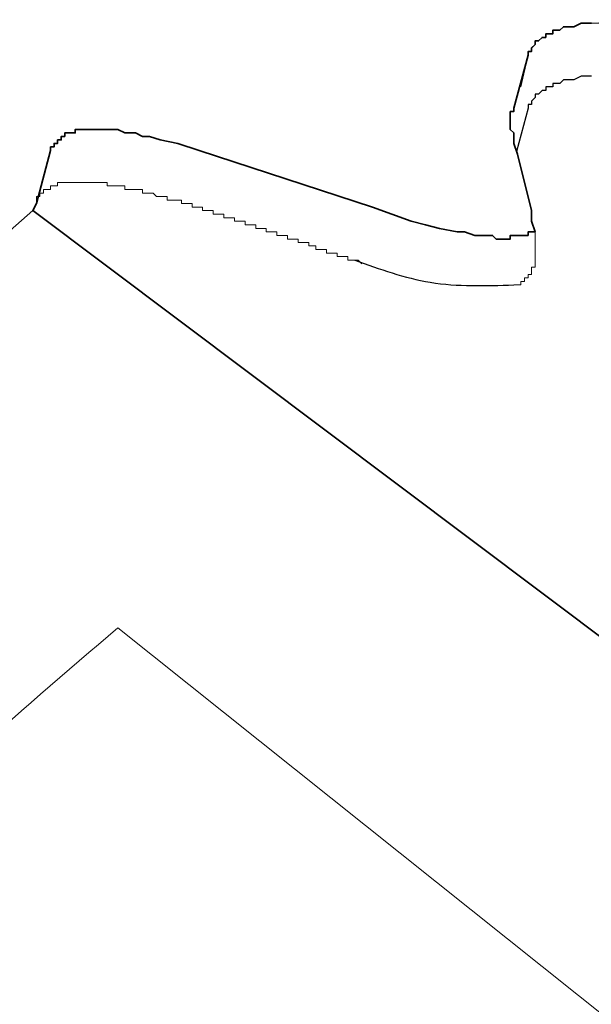
# Model space of a CAD drawing. Units: inches. Extents: x 9295 to 10310, y -5514 to -2192.
# Drawn here: x 10303 to 10303, y -2192 to -2192 of the extents above; entities that cross this region are included whole.
import ezdxf

# ---------------------------------------------------------------- set-up
doc = ezdxf.new("R2010")
doc.units = ezdxf.units.IN
doc.header["$MEASUREMENT"] = 0
doc.linetypes.add('CENTER', pattern=[50.8, 31.75, -6.35, 6.35, -6.35])
doc.layers.add('Bordes', color=7, linetype='Continuous', lineweight=35)
doc.layers.add('Layer 1', color=7, linetype='Continuous')

# ---------------------------------------------------------------- blocks, each defined once
blk = doc.blocks.new('block 1327')
at = {"layer": 'Layer 1', "color": 7, "lineweight": 18}
for points in [[(11.718, 115.2716), (11.6971, 115.2509)], [(11.7597, 115.2716), (11.718, 115.2716)], [(11.78, 115.2716), (11.7597, 115.2716)], [(11.8217, 115.2923), (11.78, 115.2716)], [(11.8425, 115.2923), (11.8217, 115.2923)], [(11.8837, 115.2923), (11.8425, 115.2923)], [(11.9254, 115.2923), (11.8837, 115.2923)], [(11.9462, 115.3129), (11.9254, 115.2923)], [(11.9877, 115.3129), (11.9462, 115.3129)], [(12.0084, 115.3129), (11.9877, 115.3129)], [(12.0499, 115.3129), (12.0084, 115.3129)], [(12.0914, 115.3129), (12.0499, 115.3129)], [(12.1328, 115.3129), (12.0914, 115.3129)], [(12.1536, 115.2923), (12.1328, 115.3129)], [(12.1953, 115.2923), (12.1536, 115.2923)], [(12.2365, 115.2923), (12.1953, 115.2923)], [(12.2782, 115.2923), (12.2365, 115.2923)], [(12.3198, 115.2716), (12.2782, 115.2923)], [(12.3612, 115.2716), (12.3198, 115.2716)], [(12.4027, 115.2716), (12.3612, 115.2716)], [(12.4856, 115.2509), (12.4027, 115.2716)], [(11.5934, 115.2089), (11.5726, 115.1882)], [(11.6143, 115.2089), (11.5934, 115.2089)], [(11.635, 115.2296), (11.6143, 115.2296)], [(11.6143, 115.2296), (11.6143, 115.2089)], [(11.6556, 115.2296), (11.635, 115.2296)], [(11.6763, 115.2509), (11.6556, 115.2509)], [(11.6556, 115.2509), (11.6556, 115.2296)], [(11.6971, 115.2509), (11.6763, 115.2509)], [(12.5689, 115.2296), (12.4856, 115.2509)], [(12.6518, 115.2089), (12.5689, 115.2296)], [(12.7346, 115.1676), (12.6518, 115.2089)], [(11.5519, 115.1676), (11.5309, 115.1469)], [(11.5309, 115.1469), (11.5309, 115.1262)], [(11.5726, 115.1882), (11.5519, 115.1882)], [(11.5519, 115.1882), (11.5519, 115.1676)], [(12.942, 115.1055), (12.7346, 115.1676)], [(11.5106, 115.1055), (11.4689, 114.9188)], [(11.5309, 115.1262), (11.5106, 115.1262)], [(11.5106, 115.1262), (11.5106, 115.1055)], [(13.1708, 115.0222), (12.942, 115.1055)], [(13.5647, 114.8561), (13.1708, 115.0222)], [(9.1032, 114.6694), (9.0825, 114.6694)], [(9.1448, 114.6487), (9.1032, 114.6694)], [(9.2069, 114.6487), (9.1448, 114.6487)], [(9.2485, 114.628), (9.2069, 114.6487)], [(9.2902, 114.628), (9.2485, 114.628)], [(9.3522, 114.6074), (9.2902, 114.628)], [(9.4559, 114.5867), (9.3522, 114.6074)], [(9.5805, 114.5454), (9.4559, 114.5867)], [(10.5973, 114.2133), (9.5805, 114.5454)], [(14.5402, 114.462), (14.6022, 114.4413)], [(14.6022, 114.0885), (14.6022, 114.4413)], [(10.8254, 114.1299), (10.5973, 114.2133)], [(10.9087, 114.1092), (10.8254, 114.1299)], [(10.9916, 114.0885), (10.9087, 114.1092)], [(11.0953, 114.0679), (10.9916, 114.0885)], [(11.137, 114.0679), (11.0953, 114.0679)], [(11.1992, 114.0472), (11.137, 114.0679)], [(11.2198, 114.0472), (11.1992, 114.0472)], [(11.2615, 114.0472), (11.2198, 114.0472)], [(11.3028, 114.0472), (11.2615, 114.0472)], [(11.3235, 114.0258), (11.3028, 114.0472)], [(11.4272, 114.0472), (11.4069, 114.0472)], [(11.4069, 114.0472), (11.4069, 114.0258)], [(14.6022, 113.0095), (14.6022, 114.0885)], [(11.3444, 114.0258), (11.3235, 114.0258)], [(11.3652, 114.0258), (11.3444, 114.0258)], [(11.3859, 114.0258), (11.3652, 114.0258)], [(11.4069, 114.0258), (11.3859, 114.0258)], [(14.6231, 113.0095), (14.6022, 113.0095)], [(14.6439, 113.0095), (14.6231, 113.0095)], [(14.6647, 113.0095), (14.6439, 113.0095)], [(14.6856, 113.0095), (14.6647, 113.0095)], [(14.7059, 113.0095), (14.6856, 113.0095)], [(14.7268, 113.0095), (14.7059, 113.0095)], [(14.7476, 113.0095), (14.7268, 113.0095)], [(14.7476, 112.9889), (14.7476, 113.0095)], [(14.7684, 112.9889), (14.7476, 112.9889)], [(14.7893, 112.9889), (14.7684, 112.9889)], [(14.7893, 112.9675), (14.7893, 112.9889)], [(14.7893, 112.7394), (14.7893, 112.9675)], [(14.7476, 112.6981), (14.7476, 112.7188)], [(14.7476, 112.7188), (14.7684, 112.7188)], [(14.7684, 112.7188), (14.7893, 112.7188)], [(14.7893, 112.7188), (14.7893, 112.7394)], [(14.6022, 112.6361), (14.6022, 112.6981)], [(14.6022, 112.6981), (14.6231, 112.6981)], [(14.6231, 112.6981), (14.6439, 112.6981)], [(14.6439, 112.6981), (14.6647, 112.6981)], [(14.6647, 112.6981), (14.6856, 112.6981)], [(14.6856, 112.6981), (14.7059, 112.6981)], [(14.7059, 112.6981), (14.7268, 112.6981)], [(14.7268, 112.6981), (14.7476, 112.6981)], [(14.6231, 112.6361), (14.6022, 112.6361)], [(14.6439, 112.6361), (14.6231, 112.6361)], [(14.6647, 112.6361), (14.6439, 112.6361)], [(14.6856, 112.6361), (14.6647, 112.6361)], [(14.7059, 112.6361), (14.6856, 112.6361)], [(14.7268, 112.6361), (14.7059, 112.6361)], [(14.7476, 112.6361), (14.7268, 112.6361)], [(14.7476, 112.6147), (14.7476, 112.6361)], [(14.7684, 112.6147), (14.7476, 112.6147)], [(14.7893, 112.6147), (14.7684, 112.6147)], [(14.7893, 112.5948), (14.7893, 112.6147)], [(14.6022, 111.8892), (14.6022, 111.9512)], [(14.6022, 111.9512), (14.6231, 111.9512)], [(14.6231, 111.9512), (14.6439, 111.9512)], [(14.6439, 111.9512), (14.6647, 111.9512)], [(14.6647, 111.9512), (14.6856, 111.9512)], [(14.6856, 111.9512), (14.7059, 111.9512)], [(14.7059, 111.9512), (14.7268, 111.9512)], [(14.6231, 111.8892), (14.6022, 111.8892)], [(14.6439, 111.8892), (14.6231, 111.8892)], [(14.6647, 111.8892), (14.6439, 111.8892)], [(14.6856, 111.8892), (14.6647, 111.8892)], [(14.7059, 111.8892), (14.6856, 111.8892)], [(14.7268, 111.8685), (14.7059, 111.8892)], [(14.7476, 111.8685), (14.7268, 111.8685)], [(14.7684, 111.8685), (14.7476, 111.8685)], [(14.7893, 111.8685), (14.7684, 111.8685)], [(14.7893, 111.8472), (14.7893, 111.8685)], [(14.7893, 111.5984), (14.7893, 111.8472)], [(14.6647, 111.5564), (14.6856, 111.5778)], [(14.6856, 111.5778), (14.7059, 111.5778)], [(14.7059, 111.5778), (14.7268, 111.5778)], [(14.7268, 111.5778), (14.7476, 111.5778)], [(14.7476, 111.5778), (14.7684, 111.5778)], [(14.7684, 111.5778), (14.7684, 111.5984)], [(14.7684, 111.5984), (14.7893, 111.5984)], [(14.6022, 111.5157), (14.6022, 111.5564)], [(14.6022, 111.5564), (14.6231, 111.5564)], [(14.6231, 111.5157), (14.6022, 111.5157)], [(14.6231, 111.5564), (14.6439, 111.5564)], [(14.6439, 111.5157), (14.6231, 111.5157)], [(14.6439, 111.5564), (14.6647, 111.5564)], [(14.6647, 111.5157), (14.6439, 111.5157)], [(14.6856, 111.5157), (14.6647, 111.5157)], [(14.7059, 111.4944), (14.6856, 111.5157)], [(14.7268, 111.4944), (14.7059, 111.4944)], [(14.7476, 111.4944), (14.7268, 111.4944)], [(14.7684, 111.4944), (14.7476, 111.4944)], [(14.7684, 111.4737), (14.7684, 111.4944)], [(14.7893, 111.4737), (14.7684, 111.4737)], [(14.7893, 111.225), (14.7893, 111.4737)], [(14.7684, 111.2036), (14.7684, 111.225)], [(14.7684, 111.225), (14.7893, 111.225)], [(14.6022, 111.1416), (14.6022, 111.1836)], [(14.6022, 111.1836), (14.6231, 111.1836)], [(14.6231, 111.1836), (14.6439, 111.1836)], [(14.6439, 111.1836), (14.6647, 111.1836)], [(14.6647, 111.1836), (14.6856, 111.1836)], [(14.6856, 111.1836), (14.7059, 111.1836)], [(14.7059, 111.1836), (14.7059, 111.2036)], [(14.7059, 111.2036), (14.7268, 111.2036)], [(14.7268, 111.2036), (14.7476, 111.2036)], [(14.7476, 111.2036), (14.7684, 111.2036)], [(14.6231, 111.1416), (14.6022, 111.1416)], [(14.6439, 111.1416), (14.6231, 111.1416)], [(14.6647, 111.1416), (14.6439, 111.1416)], [(14.6856, 111.1209), (14.6647, 111.1416)], [(14.7059, 111.1209), (14.6856, 111.1209)], [(14.7268, 111.1209), (14.7059, 111.1209)], [(14.7476, 111.1209), (14.7268, 111.1209)], [(14.7684, 111.1209), (14.7476, 111.1209)], [(14.7684, 111.1003), (14.7684, 111.1209)], [(14.7893, 111.1003), (14.7684, 111.1003)], [(14.7893, 110.8508), (14.7893, 111.1003)], [(14.6022, 110.7475), (14.6022, 110.8102)], [(14.6022, 110.8102), (14.6231, 110.8102)], [(14.6231, 110.8102), (14.6439, 110.8102)], [(14.6439, 110.8102), (14.6647, 110.8102)], [(14.6647, 110.8102), (14.6856, 110.8102)], [(14.6856, 110.8102), (14.7059, 110.8102)], [(14.7059, 110.8102), (14.7268, 110.8309)], [(14.7268, 110.8309), (14.7476, 110.8309)], [(14.7476, 110.8309), (14.7684, 110.8309)], [(14.7684, 110.8309), (14.7893, 110.8309)], [(14.7893, 110.8309), (14.7893, 110.8508)], [(14.6231, 110.7475), (14.6022, 110.7475)], [(14.6439, 110.7475), (14.6231, 110.7475)], [(14.6647, 110.7475), (14.6439, 110.7475)], [(14.6856, 110.7475), (14.6647, 110.7475)], [(14.7893, 110.1046), (14.7893, 110.1453)], [(14.6022, 110.0006), (14.6022, 110.0626)], [(14.6022, 110.0626), (14.6231, 110.0626)], [(14.6231, 110.0626), (14.6439, 110.0626)], [(14.6439, 110.0626), (14.6647, 110.0626)], [(14.6647, 110.0626), (14.6856, 110.0626)], [(14.6856, 110.0626), (14.7059, 110.0626)], [(14.7059, 110.0626), (14.7268, 110.0626)], [(14.7268, 110.0626), (14.7476, 110.0626)], [(14.7476, 110.0626), (14.7476, 110.0833)], [(14.7476, 110.0833), (14.7684, 110.0833)], [(14.7684, 110.0833), (14.7893, 110.0833)], [(14.7893, 110.0833), (14.7893, 110.1046)], [(14.6231, 110.0006), (14.6022, 110.0006)], [(14.6439, 110.0006), (14.6231, 110.0006)], [(14.6647, 110.0006), (14.6439, 110.0006)], [(14.6856, 110.0006), (14.6647, 110.0006)], [(14.7059, 110.0006), (14.6856, 110.0006)], [(14.7268, 110.0006), (14.7059, 110.0006)], [(14.7476, 110.0006), (14.7268, 110.0006)], [(14.7476, 109.9799), (14.7476, 110.0006)], [(14.7684, 109.9799), (14.7476, 109.9799)], [(14.7893, 109.9799), (14.7684, 109.9799)], [(14.7893, 109.9593), (14.7893, 109.9799)], [(14.7893, 109.7305), (14.7893, 109.9593)], [(14.4985, 109.767), (14.6022, 109.6892)], [(14.7893, 109.7098), (14.7893, 109.7305)], [(14.6022, 109.6892), (14.6231, 109.6892)], [(14.6231, 109.6892), (14.6439, 109.6892)], [(14.6439, 109.6892), (14.6647, 109.6892)], [(14.6647, 109.6892), (14.6856, 109.6892)], [(14.6856, 109.6892), (14.7059, 109.6892)], [(14.7059, 109.6892), (14.7268, 109.6892)], [(14.7268, 109.6892), (14.7476, 109.6892)], [(14.7476, 109.6892), (14.7476, 109.7098)], [(14.7476, 109.7098), (14.7684, 109.7098)], [(14.7684, 109.7098), (14.7893, 109.7098)]]:
    blk.add_lwpolyline(points, dxfattribs=at)
blk = doc.blocks.new('block 1326')
at = {"layer": 'Layer 1', "linetype": 'Continuous', "lineweight": 18}
blk.add_blockref('block 1327', (0, 0), dxfattribs=at)
blk = doc.blocks.new('block 1836')
at = {"layer": 'Layer 1', "color": 7, "lineweight": 13}
for points in [[(8.7087, 114.3166), (8.7087, 114.338)], [(8.7087, 114.338), (8.7297, 114.338)], [(8.7297, 114.338), (8.7504, 114.338)], [(8.7504, 114.338), (8.7504, 114.3586)], [(8.7504, 114.3586), (8.7712, 114.3586)], [(8.7712, 114.3586), (8.7921, 114.3586)], [(8.7921, 114.3586), (8.8127, 114.3586)], [(8.8127, 114.3586), (8.8334, 114.3586)], [(8.8334, 114.3586), (8.8541, 114.3586)], [(8.8541, 114.3586), (8.8749, 114.3586)], [(8.8749, 114.3586), (8.8958, 114.3586)], [(8.8958, 114.3586), (8.9164, 114.3586)], [(8.9164, 114.3586), (8.9374, 114.3586)], [(8.9374, 114.3586), (8.9578, 114.3586)], [(8.9578, 114.3586), (8.9786, 114.3586)], [(8.9786, 114.3586), (8.9995, 114.3586)], [(8.9995, 114.3586), (9.0203, 114.3586)], [(9.0203, 114.3586), (9.0411, 114.3586)], [(9.0411, 114.3586), (9.0411, 114.338)], [(9.0411, 114.338), (9.0615, 114.338)], [(9.0615, 114.338), (9.0825, 114.338)], [(9.0825, 114.338), (9.1032, 114.338)], [(9.1032, 114.338), (9.124, 114.338)], [(9.124, 114.338), (9.1448, 114.338)], [(9.1448, 114.338), (9.1448, 114.3166)], [(8.6467, 114.2753), (8.6467, 114.2959)], [(8.6467, 114.2959), (8.6675, 114.2959)], [(8.6675, 114.2959), (8.6675, 114.3166)], [(8.6675, 114.3166), (8.6884, 114.3166)], [(8.6884, 114.3166), (8.7087, 114.3166)], [(9.1448, 114.3166), (9.1655, 114.3166)], [(9.1655, 114.3166), (9.1862, 114.3166)], [(9.1862, 114.3166), (9.2069, 114.3166)], [(9.2069, 114.3166), (9.2277, 114.3166)], [(9.2277, 114.3166), (9.2485, 114.3166)], [(9.2485, 114.3166), (9.2485, 114.2959)], [(9.2485, 114.2959), (9.2692, 114.2959)], [(9.2692, 114.2959), (9.2902, 114.2959)], [(9.2902, 114.2959), (9.3105, 114.2959)], [(9.3105, 114.2959), (9.3314, 114.2753)], [(8.6258, 114.2546), (8.6258, 114.2753)], [(8.6258, 114.2753), (8.6467, 114.2753)], [(8.6258, 114.2339), (8.6258, 114.2546)], [(9.3314, 114.2753), (9.3522, 114.2753)], [(9.3522, 114.2753), (9.3731, 114.2753)], [(9.3731, 114.2753), (9.3939, 114.2753)], [(9.3939, 114.2753), (9.3939, 114.2546)], [(9.3939, 114.2546), (9.4142, 114.2546)], [(9.4142, 114.2546), (9.4353, 114.2546)], [(9.4353, 114.2546), (9.4559, 114.2546)], [(9.4559, 114.2546), (9.4768, 114.2546)], [(9.4768, 114.2546), (9.4768, 114.2339)], [(9.4768, 114.2339), (9.4976, 114.2339)], [(9.4976, 114.2339), (9.5183, 114.2339)], [(9.5183, 114.2339), (9.539, 114.2339)], [(9.539, 114.2339), (9.539, 114.2133)], [(9.539, 114.2133), (9.5596, 114.2133)], [(9.5596, 114.2133), (9.5805, 114.2133)], [(9.5805, 114.2133), (9.6013, 114.2133)], [(9.6013, 114.2133), (9.6013, 114.1926)], [(9.6013, 114.1926), (9.622, 114.1926)], [(9.622, 114.1926), (9.643, 114.1926)], [(9.643, 114.1926), (9.6633, 114.1926)], [(9.6633, 114.1926), (9.6633, 114.1712)], [(9.6633, 114.1712), (9.6842, 114.1712)], [(9.6842, 114.1712), (9.705, 114.1712)], [(9.705, 114.1712), (9.7259, 114.1712)], [(9.7259, 114.1712), (9.7259, 114.1506)], [(9.7259, 114.1506), (9.7467, 114.1506)], [(9.7467, 114.1506), (9.767, 114.1506)], [(9.767, 114.1506), (9.788, 114.1506)], [(9.788, 114.1506), (9.788, 114.1299)], [(9.788, 114.1299), (9.8087, 114.1299)], [(9.8087, 114.1299), (9.8296, 114.1299)], [(9.8296, 114.1299), (9.8504, 114.1299)], [(9.8504, 114.1299), (9.8504, 114.1092)], [(9.8504, 114.1092), (9.8711, 114.1092)], [(9.8711, 114.1092), (9.8917, 114.1092)], [(9.8917, 114.1092), (9.9124, 114.1092)], [(9.9124, 114.1092), (9.9124, 114.0885)], [(9.9124, 114.0885), (9.9333, 114.0885)], [(9.9333, 114.0885), (9.9541, 114.0885)], [(9.9541, 114.0885), (9.9748, 114.0885)], [(9.9748, 114.0885), (9.9748, 114.0679)], [(9.9748, 114.0679), (9.9958, 114.0679)], [(9.9958, 114.0679), (10.0161, 114.0679)], [(10.0161, 114.0679), (10.0369, 114.0679)], [(10.0369, 114.0679), (10.0369, 114.0472)], [(10.0369, 114.0472), (10.0578, 114.0472)], [(10.0578, 114.0472), (10.0786, 114.0472)], [(10.0786, 114.0472), (10.0995, 114.0472)], [(10.0995, 114.0472), (10.0995, 114.0258)], [(11.5519, 114.0472), (11.5519, 114.0679)], [(11.5519, 114.0258), (11.5519, 114.0472)], [(10.0995, 114.0258), (10.1198, 114.0258)], [(10.1198, 114.0258), (10.1408, 114.0258)], [(10.1408, 114.0258), (10.1615, 114.0258)], [(10.1615, 114.0258), (10.1615, 114.0059)], [(10.1615, 114.0059), (10.1823, 114.0059)], [(10.1823, 114.0059), (10.2032, 114.0059)], [(10.2032, 114.0059), (10.2238, 114.0059)], [(10.2238, 114.0059), (10.2238, 113.9852)], [(11.5519, 114.0059), (11.5519, 114.0258)], [(11.5519, 113.9852), (11.5519, 114.0059)], [(10.2238, 113.9852), (10.2445, 113.9852)], [(10.2445, 113.9852), (10.2652, 113.9852)], [(10.2652, 113.9852), (10.2652, 113.9638)], [(10.2652, 113.9638), (10.286, 113.9638)], [(10.286, 113.9638), (10.3069, 113.9638)], [(10.3069, 113.9638), (10.3275, 113.9638)], [(10.3275, 113.9638), (10.3275, 113.9432)], [(10.3275, 113.9432), (10.3486, 113.9432)], [(10.3486, 113.9432), (10.3689, 113.9432)], [(10.3689, 113.9432), (10.3897, 113.9432)], [(10.3897, 113.9432), (10.3897, 113.9225)], [(11.5519, 113.9638), (11.5519, 113.9852)], [(11.5519, 113.9432), (11.5519, 113.9638)], [(11.5519, 113.9225), (11.5519, 113.9432)], [(10.3897, 113.9225), (10.4106, 113.9225)], [(10.4106, 113.9225), (10.4314, 113.9225)], [(10.4314, 113.9225), (10.4523, 113.9225)], [(10.4523, 113.9225), (10.4523, 113.9018)], [(10.4523, 113.9018), (10.4726, 113.9018)], [(10.4726, 113.9018), (10.4936, 113.9018)], [(10.4936, 113.9018), (10.5143, 113.9018)], [(10.5143, 113.9018), (10.5351, 113.8812)], [(11.5519, 113.9018), (11.5519, 113.9225)], [(11.5519, 113.8812), (11.5519, 113.9018)], [(11.5519, 113.8605), (11.5519, 113.8812)], [(11.5106, 113.7978), (11.5106, 113.8185)], [(11.5106, 113.8185), (11.5309, 113.8185)], [(11.5309, 113.8398), (11.5309, 113.8605)], [(11.5309, 113.8605), (11.5519, 113.8605)], [(11.5309, 113.8185), (11.5309, 113.8398)], [(11.4272, 113.7564), (11.4481, 113.7564)], [(11.4481, 113.7564), (11.4689, 113.7564)], [(11.4689, 113.7564), (11.4689, 113.7771)], [(11.4689, 113.7771), (11.4897, 113.7771)], [(11.4897, 113.7771), (11.4897, 113.7978)], [(11.4897, 113.7978), (11.5106, 113.7978)]]:
    blk.add_lwpolyline(points, dxfattribs=at)
blk = doc.blocks.new('block 1835')
at = {"layer": 'Layer 1'}
blk.add_blockref('block 1836', (0, 0), dxfattribs=at)
blk = doc.blocks.new('CMdE- Silla Alta apoyo derecho')
for points in [[(7733.37, -707.121), (7732.959, -707.121), (7732.75, -707.121), (7732.334, -707.328), (7732.13, -707.328), (7731.713, -707.328), (7731.505, -707.535), (7731.297, -707.535), (7731.09, -707.535), (7731.09, -707.748), (7730.883, -707.748), (7730.676, -707.748), (7730.676, -707.955), (7730.468, -707.955), (7730.26, -708.162), (7730.053, -708.162), (7730.053, -708.368), (7729.843, -708.575), (7729.843, -708.782), (7729.639, -708.782), (7729.639, -708.988), (7728.96, -711.527)], [(7700.583, -715.004), (7760.556, -760.038)]]:
    blk.add_lwpolyline(points)
at = {"color": 7}
blk.add_lwpolyline([(7760.556, -760.038), (7760.556, -760.038), (7700.583, -715.004)], dxfattribs=at)
at = {"color": 7, "linetype": 'CENTER', "lineweight": 9, "ltscale": 0.3}
blk.add_lwpolyline([(7705.565, -739.491), (7745.616, -771.448), (7745.616, -1216.782), (7694.153, -1258.075)], dxfattribs=at)
blk.add_spline([(7719.47, -717.911), (7723.902, -719.205), (7728.806, -719.365)], degree=3)
blk.add_spline([(7705.565, -739.491), (7696.642, -747.381), (7676.512, -774.876), (7666.343, -806.726), (7665.931, -834.948), (7671.844, -864.314), (7674.439, -905.817), (7671.741, -935.393), (7660.638, -978.967), (7652.442, -1001.898), (7650.158, -1024.518), (7657.63, -1053.884), (7664.062, -1078.265), (7666.76, -1105.554), (7665.827, -1131.388), (7661.47, -1158.057), (7656.176, -1176.523), (7649.951, -1190.427), (7646.423, -1220.31), (7656.177, -1240.543), (7672.673, -1253.407), (7694.153, -1258.075)], degree=3, dxfattribs=at)
at = {"layer": 'Bordes'}
blk.add_lwpolyline([(7733.37, -704.007), (7732.959, -704.007), (7732.75, -704.007), (7732.334, -704.214), (7732.13, -704.214), (7731.713, -704.214), (7731.505, -704.42), (7731.297, -704.42), (7731.09, -704.42), (7731.09, -704.634), (7730.883, -704.634), (7730.676, -704.634), (7730.676, -704.841), (7730.468, -704.841), (7730.26, -705.047), (7730.053, -705.047), (7730.053, -705.254), (7729.843, -705.461), (7729.843, -705.667), (7729.639, -705.667), (7729.639, -705.874), (7728.806, -708.988), (7728.806, -709.195), (7728.602, -709.195), (7728.602, -709.402), (7728.602, -709.615), (7728.602, -709.815), (7728.602, -710.022), (7728.602, -710.236), (7728.806, -710.442), (7728.806, -710.649), (7728.806, -711.062), (7729.014, -711.689), (7729.843, -715.004), (7729.843, -715.631), (7730.053, -716.251), (7729.843, -716.251), (7729.639, -716.251), (7729.639, -716.457), (7729.431, -716.457), (7729.223, -716.457), (7729.014, -716.457), (7728.806, -716.457), (7728.602, -716.457), (7728.602, -716.671), (7728.392, -716.671), (7728.186, -716.671), (7727.977, -716.671), (7727.769, -716.671), (7727.562, -716.457), (7727.149, -716.457), (7726.732, -716.457), (7726.525, -716.457), (7725.903, -716.251), (7725.486, -716.251), (7724.449, -716.044), (7723.621, -715.837), (7722.787, -715.631), (7720.506, -714.797), (7710.338, -711.476), (7709.093, -711.062), (7708.056, -710.856), (7707.436, -710.649), (7707.019, -710.649), (7706.602, -710.442), (7705.982, -710.442), (7705.565, -710.236), (7705.358, -710.236), (7705.148, -710.236), (7704.945, -710.236), (7704.737, -710.236), (7704.528, -710.236), (7704.32, -710.236), (7704.111, -710.236), (7703.908, -710.236), (7703.698, -710.236), (7703.491, -710.236), (7703.283, -710.236), (7703.074, -710.236), (7703.074, -710.442), (7702.868, -710.442), (7702.661, -710.442), (7702.454, -710.442), (7702.454, -710.649), (7702.246, -710.649), (7702.246, -710.856), (7702.037, -710.856), (7702.037, -711.062), (7701.831, -711.062), (7701.831, -711.269), (7701.62, -711.269), (7701.62, -711.476), (7700.792, -714.59), (7700.583, -715.004)], dxfattribs=at)
at = {"layer": 'Bordes', "color": 7}
blk.add_open_spline([(7700.583, -715.004), (7700.583, -715.004), (7698.926, -716.457), (7698.926, -716.457), (7698.926, -716.457), (7697.056, -717.911), (7697.056, -717.911), (7697.056, -717.911), (7695.399, -719.365), (7695.399, -719.365), (7695.399, -719.365), (7693.736, -720.819), (7693.736, -720.819), (7693.736, -720.819), (7691.871, -722.273), (7691.871, -722.273), (7691.871, -722.273), (7690.209, -723.926), (7690.209, -723.926), (7690.209, -723.926), (7688.55, -725.587), (7688.55, -725.587), (7688.55, -725.587), (7686.889, -727.254), (7686.889, -727.254), (7686.889, -727.254), (7685.229, -728.908), (7685.229, -728.908), (7685.229, -728.908), (7683.778, -730.569), (7683.778, -730.569), (7683.778, -730.569), (7682.116, -732.436), (7682.116, -732.436), (7682.116, -732.436), (7680.454, -734.31), (7680.454, -734.31), (7680.454, -734.31), (7679.003, -736.17), (7679.003, -736.17), (7679.003, -736.17), (7677.343, -738.038), (7677.343, -738.038), (7677.343, -738.038), (7675.889, -739.912), (7675.889, -739.912), (7675.889, -739.912), (7674.439, -741.986), (7674.439, -741.986), (7674.439, -741.986), (7672.987, -744.06), (7672.987, -744.06), (7672.987, -744.06), (7671.533, -746.133), (7671.533, -746.133), (7671.533, -746.133), (7670.287, -748.207), (7670.287, -748.207), (7670.287, -748.207), (7668.833, -750.281), (7668.833, -750.281), (7668.833, -750.281), (7667.59, -752.569), (7667.59, -752.569), (7667.59, -752.569), (7666.343, -754.643), (7666.343, -754.643), (7666.343, -754.643), (7665.102, -756.924), (7665.102, -756.924), (7665.102, -756.924), (7663.855, -759.204), (7663.855, -759.204), (7663.855, -759.204), (7662.815, -761.492), (7662.815, -761.492), (7662.815, -761.492), (7661.575, -763.979), (7661.575, -763.979), (7661.575, -763.979), (7660.534, -766.26), (7660.534, -766.26), (7660.534, -766.26), (7659.497, -768.547), (7659.497, -768.547), (7659.497, -768.547), (7658.459, -771.035), (7658.459, -771.035), (7658.459, -771.035), (7657.63, -773.522), (7657.63, -773.522), (7657.63, -773.522), (7656.593, -775.81), (7656.593, -775.81), (7656.593, -775.81), (7655.759, -778.297), (7655.759, -778.297), (7655.759, -778.297), (7654.931, -780.791), (7654.931, -780.791), (7654.931, -780.791), (7654.309, -783.279), (7654.309, -783.279), (7654.309, -783.279), (7653.479, -785.773), (7653.479, -785.773), (7653.479, -785.773), (7652.857, -788.467), (7652.857, -788.467), (7652.857, -788.467), (7652.232, -790.954), (7652.232, -790.954), (7652.232, -790.954), (7651.611, -793.448), (7651.611, -793.448), (7651.611, -793.448), (7651.195, -795.936), (7651.195, -795.936), (7651.195, -795.936), (7650.574, -798.637), (7650.574, -798.637), (7650.574, -798.637), (7650.158, -801.124), (7650.158, -801.124), (7650.158, -801.124), (7649.744, -803.618), (7649.744, -803.618), (7649.744, -803.618), (7649.537, -806.312), (7649.537, -806.312), (7649.537, -806.312), (7649.121, -808.8), (7649.121, -808.8), (7649.121, -808.8), (7648.914, -811.294), (7648.914, -811.294), (7648.914, -811.294), (7648.704, -813.781), (7648.704, -813.781), (7648.704, -813.781), (7648.501, -816.482), (7648.501, -816.482), (7648.501, -816.482), (7648.501, -818.977), (7648.501, -818.977), (7648.501, -818.977), (7648.501, -821.464), (7648.501, -821.464), (7648.501, -821.464), (7648.501, -823.951), (7648.501, -823.951), (7648.501, -823.951), (7648.501, -826.439), (7648.501, -826.439), (7648.501, -826.439), (7648.501, -828.933), (7648.501, -828.933), (7648.501, -828.933), (7648.704, -831.42), (7648.704, -831.42), (7648.704, -831.42), (7648.914, -833.915), (7648.914, -833.915), (7648.914, -833.915), (7649.121, -836.195), (7649.121, -836.195), (7649.121, -836.195), (7649.329, -838.689), (7649.329, -838.689), (7649.329, -838.689), (7649.537, -841.177), (7649.537, -841.177), (7649.537, -841.177), (7649.951, -843.458), (7649.951, -843.458), (7649.951, -843.458), (7650.366, -845.745), (7650.366, -845.745), (7650.366, -845.745), (7650.781, -848.026), (7650.781, -848.026), (7650.781, -848.026), (7651.195, -850.306), (7651.195, -850.306), (7651.195, -850.306), (7651.611, -852.587), (7651.611, -852.587), (7651.611, -852.587), (7652.232, -854.875), (7652.232, -854.875), (7652.232, -854.875), (7652.648, -857.155), (7652.648, -857.155), (7661.172, -898.676), (7657.122, -941.815), (7641.028, -981.041), (7641.028, -981.041), (7641.028, -981.041), (7641.028, -981.041)], degree=3, knots=[0, 0, 0, 0, 1, 1, 1, 2, 2, 2, 3, 3, 3, 4, 4, 4, 5, 5, 5, 6, 6, 6, 7, 7, 7, 8, 8, 8, 9, 9, 9, 10, 10, 10, 11, 11, 11, 12, 12, 12, 13, 13, 13, 14, 14, 14, 15, 15, 15, 16, 16, 16, 17, 17, 17, 18, 18, 18, 19, 19, 19, 20, 20, 20, 21, 21, 21, 22, 22, 22, 23, 23, 23, 24, 24, 24, 25, 25, 25, 26, 26, 26, 27, 27, 27, 28, 28, 28, 29, 29, 29, 30, 30, 30, 31, 31, 31, 32, 32, 32, 33, 33, 33, 34, 34, 34, 35, 35, 35, 36, 36, 36, 37, 37, 37, 38, 38, 38, 39, 39, 39, 40, 40, 40, 41, 41, 41, 42, 42, 42, 43, 43, 43, 44, 44, 44, 45, 45, 45, 46, 46, 46, 47, 47, 47, 48, 48, 48, 49, 49, 49, 50, 50, 50, 51, 51, 51, 52, 52, 52, 53, 53, 53, 54, 54, 54, 55, 55, 55, 56, 56, 56, 57, 57, 57, 58, 58, 58, 59, 59, 59, 60, 60, 60, 61, 61, 61, 62, 62, 62, 63, 63, 63, 64, 64, 64, 65, 65, 65, 66, 66, 66, 66], dxfattribs=at)
at = {"xscale": 10, "yscale": 10, "zscale": 10}
for name in ['block 1326', 'block 1835']:
    blk.add_blockref(name, (7614.534, -1856.929), dxfattribs=at)

msp = doc.modelspace()

# ---------------------------------------------------------------- block references
at = {"xscale": 0.001, "yscale": 0.001, "zscale": 0.001}
msp.add_blockref('CMdE- Silla Alta apoyo derecho', (10295.733047, -2191.610842), dxfattribs=at)

doc.saveas('drawing.dxf')
